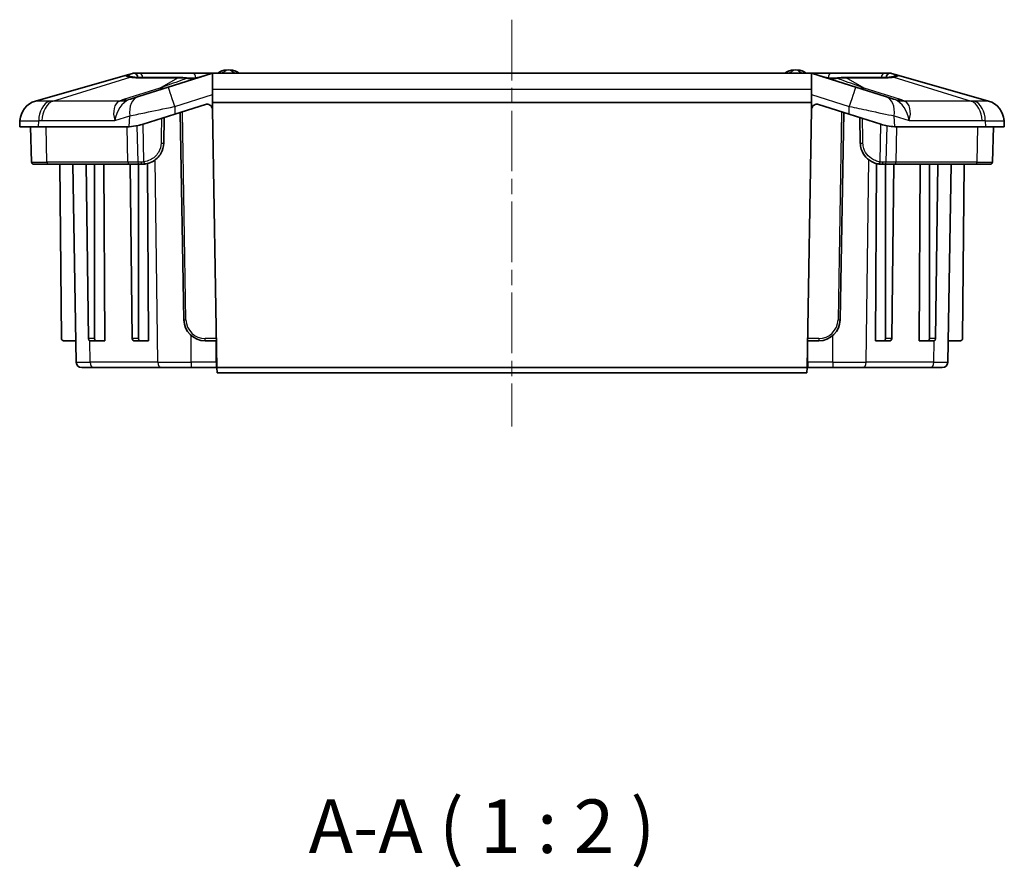
# Model space of a CAD drawing. Units: millimetres. Extents: x 1990 to 5148, y 1247 to 1809.
# Drawn here: x 4487 to 4579, y 1361 to 1440 of the extents above; entities that cross this region are included whole.
import ezdxf

# ---------------------------------------------------------------- set-up
doc = ezdxf.new("R2010")
doc.units = ezdxf.units.MM
doc.linetypes.add('CHAIN', pattern=[0.3543, 0.2362, -0.0295, 0.0591, -0.0295])
for name, color, linetype, lineweight in [('Centerline (ISO)', 131, 'Continuous', 18), ('Symbol (ISO)', 7, 'Continuous', 18), ('Visible (ISO)', 7, 'Continuous', 35), ('Visible Narrow (ISO)', 7, 'Continuous', 25)]:
    doc.layers.add(name, color=color, linetype=linetype, lineweight=lineweight)
doc.styles.add('Note Text (TK)', font='txt')

msp = doc.modelspace()

# ---------------------------------------------------------------- linework, layer by layer
at = {"layer": 'Centerline (ISO)', "linetype": 'CHAIN', "ltscale": 23.990969}
msp.add_line((4533.3643, 1439.7288), (4533.3643, 1401.7288), dxfattribs=at)
at = {"layer": 'Visible (ISO)'}
for p, q in [((4497.2269, 1434.5181), (4488.8409, 1432.1221)), ((4497.897, 1434.7095), (4497.2269, 1434.5181)), ((4498.5359, 1434.7288), (4498.0343, 1434.7288)), ((4503.4856, 1434.7288), (4498.5359, 1434.7288)), ((4502.241, 1434.3254), (4498.5359, 1434.3254)), ((4505.2908, 1434.7056), (4501.2473, 1433.4287)), ((4505.4414, 1434.7288), (4503.4856, 1434.7288)), ((4505.3643, 1433.2423), (4505.3643, 1434.7228)), ((4561.2872, 1434.7288), (4505.4414, 1434.7288)), ((4563.243, 1434.7288), (4561.2872, 1434.7288)), ((4561.3643, 1434.7228), (4561.3643, 1433.2423)), ((4565.4813, 1433.4287), (4561.4378, 1434.7056)), ((4568.1927, 1434.7288), (4563.243, 1434.7288)), ((4568.1927, 1434.3254), (4564.4876, 1434.3254)), ((4568.6943, 1434.7288), (4568.1927, 1434.7288)), ((4569.5017, 1434.5181), (4568.8316, 1434.7095)), ((4577.8877, 1432.1221), (4569.5017, 1434.5181)), ((4498.4528, 1432.5462), (4501.2473, 1433.4287)), ((4565.4813, 1433.4287), (4568.2758, 1432.5462)), ((4498.4528, 1432.5462), (4497.7173, 1432.3139)), ((4505.3643, 1431.9788), (4505.3643, 1433.2423)), ((4561.3643, 1433.2423), (4561.3643, 1431.9788)), ((4569.0113, 1432.3139), (4568.2758, 1432.5462)), ((4501.8496, 1430.8923), (4504.7265, 1431.8008)), ((4505.3643, 1431.9788), (4561.3643, 1431.9788)), ((4505.3643, 1431.4363), (4505.3643, 1431.9788)), ((4561.3643, 1431.4363), (4561.3643, 1431.9788)), ((4562.0021, 1431.8008), (4564.879, 1430.8923)), ((4501.8496, 1430.8923), (4498.9, 1429.9609)), ((4502.3643, 1431.0548), (4502.7023, 1411.6939)), ((4505.377, 1431.3327), (4505.7977, 1407.2288)), ((4560.9309, 1407.2288), (4561.3516, 1431.3327)), ((4564.0264, 1411.6939), (4564.3643, 1431.0548)), ((4567.8286, 1429.9609), (4564.879, 1430.8923)), ((4487.3926, 1430.294), (4487.3643, 1429.7288)), ((4487.3643, 1429.7288), (4489.1217, 1429.7288)), ((4488.4798, 1426.4218), (4488.3643, 1429.7288)), ((4497.3944, 1429.7288), (4489.1217, 1429.7288)), ((4500.8226, 1428.1939), (4500.8643, 1430.5812)), ((4565.8643, 1430.5812), (4565.906, 1428.1939)), ((4577.6069, 1429.7288), (4569.3342, 1429.7288)), ((4577.6069, 1429.7288), (4579.3643, 1429.7288)), ((4578.2488, 1426.4218), (4578.3643, 1429.7288)), ((4579.3643, 1429.7288), (4579.336, 1430.294)), ((4490.0518, 1426.2288), (4488.6797, 1426.2288)), ((4490.0518, 1426.2288), (4497.6174, 1426.2288)), ((4491.2626, 1409.927), (4491.1203, 1426.2288)), ((4492.6557, 1407.72), (4492.3327, 1426.2288)), ((4493.7861, 1409.927), (4493.5849, 1426.2288)), ((4494.3543, 1409.927), (4494.3543, 1426.2288)), ((4495.2115, 1426.2288), (4495.3133, 1409.7288)), ((4497.6174, 1426.2288), (4498.5385, 1426.2288)), ((4497.8873, 1409.927), (4497.6862, 1426.2288)), ((4498.4555, 1409.927), (4498.4555, 1426.2288)), ((4498.5385, 1426.2288), (4498.8229, 1426.2288)), ((4499.3124, 1426.2896), (4499.4146, 1409.7288)), ((4567.314, 1409.7288), (4567.4163, 1426.2896)), ((4567.9057, 1426.2288), (4568.1901, 1426.2288)), ((4568.1901, 1426.2288), (4569.1113, 1426.2288)), ((4568.2731, 1409.927), (4568.2731, 1426.2288)), ((4568.8413, 1409.927), (4569.0425, 1426.2288)), ((4569.1113, 1426.2288), (4576.6768, 1426.2288)), ((4571.4153, 1409.7288), (4571.5171, 1426.2288)), ((4572.3744, 1409.927), (4572.3744, 1426.2288)), ((4572.9425, 1409.927), (4573.1437, 1426.2288)), ((4574.0729, 1407.72), (4574.396, 1426.2288)), ((4575.466, 1409.927), (4575.6083, 1426.2288)), ((4578.0489, 1426.2288), (4576.6768, 1426.2288)), ((4491.4626, 1409.7288), (4492.6207, 1409.7288)), ((4493.9288, 1409.7288), (4494.4944, 1409.7288)), ((4494.4944, 1409.7288), (4495.3133, 1409.7288)), ((4498.03, 1409.7288), (4498.5957, 1409.7288)), ((4498.5957, 1409.7288), (4499.4146, 1409.7288)), ((4504.7019, 1409.7288), (4505.7541, 1409.7288)), ((4560.9745, 1409.7288), (4562.0267, 1409.7288)), ((4568.1329, 1409.7288), (4567.314, 1409.7288)), ((4568.1329, 1409.7288), (4568.6986, 1409.7288)), ((4572.2342, 1409.7288), (4571.4153, 1409.7288)), ((4572.2342, 1409.7288), (4572.7998, 1409.7288)), ((4575.266, 1409.7288), (4574.1079, 1409.7288)), ((4494.3005, 1407.2288), (4493.1557, 1407.2288)), ((4494.3005, 1407.2288), (4500.6183, 1407.2288)), ((4503.3822, 1407.2288), (4500.6183, 1407.2288)), ((4503.3822, 1407.2288), (4505.7246, 1407.2288)), ((4505.7977, 1407.2288), (4505.7246, 1407.2288)), ((4505.7977, 1407.2288), (4505.8065, 1406.7288)), ((4505.7977, 1407.2288), (4560.9309, 1407.2288)), ((4505.8065, 1406.7288), (4560.9222, 1406.7288)), ((4560.9222, 1406.7288), (4560.9309, 1407.2288)), ((4561.004, 1407.2288), (4560.9309, 1407.2288)), ((4561.004, 1407.2288), (4563.3464, 1407.2288)), ((4566.1103, 1407.2288), (4563.3464, 1407.2288)), ((4566.1103, 1407.2288), (4572.4281, 1407.2288)), ((4573.573, 1407.2288), (4572.4281, 1407.2288))]:
    msp.add_line(p, q, dxfattribs=at)
for centre, radius, start, end in [((4497.3643, 1434.0373), 0.5, 49.557686, 105.945396), ((4498.0343, 1434.2288), 0.5, 90, 105.945396), ((4506.7614, 1433.5266), 1.5, 92.458581, 126.729024), ((4506.8643, 1431.1288), 3.9, 87.541419, 92.458581), ((4506.9673, 1433.5266), 1.5, 53.270976, 87.541419), ((4559.7614, 1433.5266), 1.5, 92.458581, 126.729024), ((4559.8643, 1431.1288), 3.9, 87.541419, 92.458581), ((4559.9673, 1433.5266), 1.5, 53.270976, 87.541419), ((4568.6943, 1434.2288), 0.5, 74.054604, 90), ((4569.3643, 1434.0373), 0.5, 74.054604, 130.443873), ((4489.3903, 1430.199), 2, 105.945396, 177.137595), ((4504.8771, 1431.324), 0.5, 12.972947, 107.525568), ((4561.8515, 1431.324), 0.5, 72.474432, 167.027053), ((4577.3383, 1430.199), 2, 2.862405, 74.054604), ((4504.8771, 1431.324), 0.5, 1, 12.972947), ((4561.8515, 1431.324), 0.5, 167.027053, 179), ((4497.3944, 1434.7288), 5, 270, 272.438606), ((4569.3342, 1434.7288), 5, 267.561394, 270), ((4488.6797, 1426.4288), 0.2, 182, 270), ((4578.0489, 1426.4288), 0.2, 270, 358), ((4504.7019, 1411.7288), 2, 181, 270), ((4562.0267, 1411.7288), 2, 270, 359), ((4491.4626, 1409.9288), 0.2, 180.5, 270), ((4575.266, 1409.9288), 0.2, 270, 359.5), ((4493.1557, 1407.7288), 0.5, 181, 270), ((4573.573, 1407.7288), 0.5, 270, 359)]:
    msp.add_arc(centre, radius, start, end, dxfattribs=at)
for centre, major_axis, start_param, end_param in [((4493.9275, 1409.9288), (0.0025, -0.2), 4.7123903, 6.27446), ((4494.4957, 1409.9288), (-0.0025, -0.2), 4.7298409, 6.2919106), ((4498.0287, 1409.9288), (0.0025, -0.2), 4.7123903, 6.27446), ((4498.5969, 1409.9288), (-0.0025, -0.2), 4.7298409, 6.2919106), ((4568.1317, 1409.9288), (0.0025, -0.2), 6.27446, 7.8365297), ((4568.6999, 1409.9288), (-0.0025, -0.2), 0.0087253, 1.570795), ((4572.2329, 1409.9288), (0.0025, -0.2), 6.27446, 7.8365297), ((4572.8011, 1409.9288), (-0.0025, -0.2), 0.0087253, 1.570795)]:
    msp.add_ellipse(centre, major_axis=major_axis, ratio=0.7070529, start_param=start_param, end_param=end_param, dxfattribs=at)
for points, knots in [([(4497.8779, 1434.3757), (4497.8264, 1434.3864), (4497.7806, 1434.3963), (4497.7025, 1434.4142), (4497.6702, 1434.4223), (4497.6226, 1434.4353), (4497.6069, 1434.4406), (4497.6052, 1434.4413), (4497.6051, 1434.4413), (4497.6051, 1434.4413)], [0, 0, 0, 0, 0.03667885, 0.03667885, 0.07335769, 0.07335769, 0.11003654, 0.11003654, 0.11207226, 0.11207226, 0.11207226, 0.11207226]), ([(4498.5359, 1434.3254), (4498.4785, 1434.3254), (4498.4234, 1434.3261), (4498.3184, 1434.3291), (4498.2684, 1434.3313), (4498.1739, 1434.3371), (4498.1294, 1434.3407), (4498.0464, 1434.349), (4498.0079, 1434.3538), (4497.9377, 1434.3642), (4497.906, 1434.3698), (4497.8779, 1434.3757)], [0, 0, 0, 0, 0.06553217, 0.06553217, 0.13106433, 0.13106433, 0.1965965, 0.1965965, 0.26212867, 0.26212867, 0.32766084, 0.32766084, 0.32766084, 0.32766084]), ([(4503.0976, 1434.2708), (4503.0411, 1434.2777), (4502.9845, 1434.2841), (4502.871, 1434.2955), (4502.8141, 1434.3006), (4502.7001, 1434.3094), (4502.643, 1434.3131), (4502.5286, 1434.3191), (4502.4713, 1434.3214), (4502.3563, 1434.3246), (4502.2987, 1434.3254), (4502.241, 1434.3254)], [0, 0, 0, 0, 0.02252129, 0.02252129, 0.04504257, 0.04504257, 0.06756386, 0.06756386, 0.09008515, 0.09008515, 0.11260644, 0.11260644, 0.11260644, 0.11260644]), ([(4504.4451, 1434.4385), (4504.3709, 1434.4151), (4504.2979, 1434.3935), (4504.155, 1434.3547), (4504.0852, 1434.3374), (4503.95, 1434.3074), (4503.8845, 1434.2948), (4503.7584, 1434.2741), (4503.6977, 1434.2662), (4503.5823, 1434.2551), (4503.5276, 1434.2519), (4503.4764, 1434.251)], [0, 0, 0, 0, 0.02765983, 0.02765983, 0.05531967, 0.05531967, 0.0829795, 0.0829795, 0.11063934, 0.11063934, 0.13829917, 0.13829917, 0.13829917, 0.13829917]), ([(4563.2522, 1434.251), (4563.201, 1434.2519), (4563.1463, 1434.2551), (4563.0309, 1434.2662), (4562.9702, 1434.2741), (4562.8441, 1434.2948), (4562.7787, 1434.3074), (4562.6434, 1434.3374), (4562.5736, 1434.3547), (4562.4307, 1434.3935), (4562.3577, 1434.4151), (4562.2835, 1434.4385)], [0, 0, 0, 0, 0.02765983, 0.02765983, 0.05531967, 0.05531967, 0.0829795, 0.0829795, 0.11063933, 0.11063933, 0.13829917, 0.13829917, 0.13829917, 0.13829917]), ([(4564.4876, 1434.3254), (4564.4299, 1434.3254), (4564.3723, 1434.3246), (4564.2573, 1434.3214), (4564.2, 1434.3191), (4564.0856, 1434.3131), (4564.0285, 1434.3094), (4563.9145, 1434.3006), (4563.8576, 1434.2955), (4563.7441, 1434.2841), (4563.6875, 1434.2777), (4563.631, 1434.2708)], [0, 0, 0, 0, 0.02252129, 0.02252129, 0.04504257, 0.04504257, 0.06756386, 0.06756386, 0.09008515, 0.09008515, 0.11260644, 0.11260644, 0.11260644, 0.11260644]), ([(4568.8507, 1434.3757), (4568.8227, 1434.3698), (4568.7909, 1434.3642), (4568.7207, 1434.3538), (4568.6822, 1434.349), (4568.5993, 1434.3407), (4568.5548, 1434.3371), (4568.4602, 1434.3313), (4568.4102, 1434.3291), (4568.3052, 1434.3261), (4568.2501, 1434.3254), (4568.1927, 1434.3254)], [-0.32766084, -0.32766084, -0.32766084, -0.32766084, -0.26212867, -0.26212867, -0.1965965, -0.1965965, -0.13106433, -0.13106433, -0.06553217, -0.06553217, 0, 0, 0, 0]), ([(4569.1236, 1434.4414), (4569.1236, 1434.4414), (4569.1216, 1434.4406), (4569.1087, 1434.4363), (4569.0876, 1434.43), (4569.0303, 1434.4153), (4568.9939, 1434.4066), (4568.9207, 1434.3904), (4568.8871, 1434.3833), (4568.8507, 1434.3757)], [0.07119504, 0.07119504, 0.07119504, 0.07119504, 0.08405198, 0.08405198, 0.12071333, 0.12071333, 0.15737467, 0.15737467, 0.18330674, 0.18330674, 0.18330674, 0.18330674]), ([(4503.4764, 1434.251), (4503.4512, 1434.2505), (4503.4259, 1434.2504), (4503.3753, 1434.2509), (4503.3501, 1434.2515), (4503.2995, 1434.2534), (4503.2743, 1434.2548), (4503.2238, 1434.2581), (4503.1985, 1434.2601), (4503.148, 1434.2649), (4503.1228, 1434.2677), (4503.0976, 1434.2708)], [0, 0, 0, 0, 0.01271334, 0.01271334, 0.02542668, 0.02542668, 0.038140021, 0.038140021, 0.050853361, 0.050853361, 0.063566701, 0.063566701, 0.063566701, 0.063566701]), ([(4563.631, 1434.2708), (4563.6058, 1434.2677), (4563.5806, 1434.2649), (4563.5301, 1434.2601), (4563.5049, 1434.2581), (4563.4543, 1434.2548), (4563.4291, 1434.2534), (4563.3785, 1434.2515), (4563.3533, 1434.2509), (4563.3027, 1434.2504), (4563.2774, 1434.2505), (4563.2522, 1434.251)], [0, 0, 0, 0, 0.01271334, 0.01271334, 0.02542668, 0.02542668, 0.038140021, 0.038140021, 0.050853361, 0.050853361, 0.063566701, 0.063566701, 0.063566701, 0.063566701]), ([(4498.9, 1429.9609), (4498.7389, 1429.91), (4498.5816, 1429.8693), (4498.1399, 1429.7757), (4497.8627, 1429.7442), (4497.6071, 1429.7333)], [3.06690616, 3.06690616, 3.06690616, 3.06690616, 3.12232037, 3.12232037, 3.22966081, 3.22966081, 3.22966081, 3.22966081]), ([(4569.1215, 1429.7333), (4568.9034, 1429.7426), (4568.6698, 1429.7669), (4568.2398, 1429.8464), (4568.0376, 1429.8949), (4567.8286, 1429.9609)], [1.26716147, 1.26716147, 1.26716147, 1.26716147, 1.35851871, 1.35851871, 1.4280815, 1.4280815, 1.4280815, 1.4280815]), ([(4499.1185, 1426.2507), (4499.3215, 1426.2811), (4499.5356, 1426.3462), (4500.0632, 1426.6178), (4500.364, 1426.893), (4500.7249, 1427.5274), (4500.8168, 1427.8594), (4500.8226, 1428.1939)], [0, 0, 0, 0, 0.06813194, 0.06813194, 0.17714304, 0.17714304, 0.26753322, 0.26753322, 0.26753322, 0.26753322]), ([(4565.906, 1428.1939), (4565.9092, 1428.0079), (4565.9387, 1427.8223), (4566.0795, 1427.361), (4566.2309, 1427.0983), (4566.6293, 1426.6591), (4566.881, 1426.4886), (4567.2958, 1426.3165), (4567.4559, 1426.2738), (4567.6101, 1426.2507)], [0, 0, 0, 0, 0.05025916, 0.05025916, 0.13067382, 0.13067382, 0.21594487, 0.21594487, 0.26769778, 0.26769778, 0.26769778, 0.26769778]), ([(4498.8229, 1426.2288), (4498.8709, 1426.2288), (4498.9196, 1426.2305), (4499.0183, 1426.2377), (4499.0682, 1426.2432), (4499.1185, 1426.2507)], [0, 0, 0, 0, 0.016879622, 0.016879622, 0.033759245, 0.033759245, 0.033759245, 0.033759245]), ([(4567.6101, 1426.2507), (4567.6604, 1426.2432), (4567.7103, 1426.2377), (4567.809, 1426.2305), (4567.8577, 1426.2288), (4567.9057, 1426.2288)], [0, 0, 0, 0, 0.016879622, 0.016879622, 0.033759245, 0.033759245, 0.033759245, 0.033759245])]:
    msp.add_open_spline(points, degree=3, knots=knots, dxfattribs=at)
for points in [[(4505.2908, 1434.7056), (4505.3144, 1434.713), (4505.339, 1434.7189), (4505.3643, 1434.7228)], [(4505.3643, 1434.7228), (4505.3905, 1434.7269), (4505.4164, 1434.7288), (4505.4414, 1434.7288)], [(4561.2872, 1434.7288), (4561.3126, 1434.7288), (4561.3384, 1434.7268), (4561.3643, 1434.7228)], [(4561.3643, 1434.7228), (4561.3899, 1434.7188), (4561.4146, 1434.7129), (4561.4378, 1434.7056)]]:
    msp.add_open_spline(points, degree=3, dxfattribs=at)
at = {"layer": 'Visible Narrow (ISO)'}
for p, q in [((4490.4576, 1432.1221), (4497.679, 1434.3669)), ((4498.4388, 1434.3061), (4502.1439, 1434.3061)), ((4500.4619, 1433.3355), (4502.1439, 1434.3061)), ((4564.5847, 1434.3061), (4568.2899, 1434.3061)), ((4566.2667, 1433.3355), (4564.5847, 1434.3061)), ((4569.0497, 1434.3669), (4576.271, 1432.1221)), ((4500.4619, 1433.3355), (4497.076, 1432.2663)), ((4501.8496, 1431.6214), (4505.3643, 1432.7313)), ((4505.3643, 1433.2423), (4561.3643, 1433.2423)), ((4561.3643, 1432.7313), (4564.879, 1431.6214)), ((4569.6526, 1432.2663), (4566.2667, 1433.3355)), ((4496.6754, 1432.1221), (4490.4576, 1432.1221)), ((4501.8496, 1431.6214), (4501.8496, 1430.8923)), ((4564.879, 1430.8923), (4564.879, 1431.6214)), ((4576.271, 1432.1221), (4570.0532, 1432.1221)), ((4496.2493, 1430.2989), (4497.6427, 1430.7389)), ((4497.6071, 1429.7333), (4497.6427, 1430.7389)), ((4502.9022, 1411.6974), (4502.5632, 1431.1177)), ((4564.1654, 1431.1177), (4563.8264, 1411.6974)), ((4569.086, 1430.7389), (4570.4793, 1430.2989)), ((4569.1215, 1429.7333), (4569.086, 1430.7389)), ((4489.1217, 1429.7288), (4489.1416, 1430.294)), ((4489.4337, 1430.2989), (4496.2493, 1430.2989)), ((4489.9104, 1426.4218), (4489.8288, 1429.7288)), ((4497.476, 1426.4218), (4497.3944, 1429.7288)), ((4498.3141, 1429.8141), (4498.3978, 1426.4218)), ((4498.9725, 1426.4416), (4498.9, 1429.9609)), ((4567.7561, 1426.4416), (4567.8286, 1429.9609)), ((4568.3308, 1426.4218), (4568.4146, 1429.8141)), ((4569.2526, 1426.4218), (4569.3342, 1429.7288)), ((4570.4793, 1430.2989), (4577.295, 1430.2989)), ((4576.8182, 1426.4218), (4576.8998, 1429.7288)), ((4577.587, 1430.294), (4577.6069, 1429.7288)), ((4488.4798, 1426.4218), (4489.9104, 1426.4218)), ((4497.476, 1426.4218), (4489.9104, 1426.4218)), ((4500.2648, 1407.72), (4500.0314, 1426.6351)), ((4566.4638, 1407.72), (4566.6972, 1426.6351)), ((4576.8182, 1426.4218), (4569.2526, 1426.4218)), ((4576.8182, 1426.4218), (4578.2488, 1426.4218)), ((4502.7023, 1411.6939), (4502.9022, 1411.6974)), ((4563.8264, 1411.6974), (4564.0264, 1411.6939)), ((4494.3543, 1409.927), (4493.7861, 1409.927)), ((4493.947, 1407.72), (4493.9222, 1409.729)), ((4498.4555, 1409.927), (4497.8873, 1409.927)), ((4503.3822, 1407.72), (4503.3822, 1410.226)), ((4504.7019, 1409.7288), (4504.7019, 1409.9288)), ((4505.7506, 1409.9288), (4504.7019, 1409.9288)), ((4505.7246, 1407.72), (4505.7246, 1409.7288)), ((4562.0267, 1409.9288), (4560.978, 1409.9288)), ((4561.004, 1407.72), (4561.004, 1409.7288)), ((4562.0267, 1409.9288), (4562.0267, 1409.7288)), ((4563.3464, 1407.72), (4563.3464, 1410.226)), ((4568.8413, 1409.927), (4568.2731, 1409.927)), ((4572.9425, 1409.927), (4572.3744, 1409.927)), ((4572.7816, 1407.72), (4572.8064, 1409.729)), ((4492.6557, 1407.72), (4493.947, 1407.72)), ((4500.2648, 1407.72), (4493.947, 1407.72)), ((4500.2648, 1407.72), (4503.3822, 1407.72)), ((4505.7246, 1407.72), (4503.3822, 1407.72)), ((4503.3822, 1407.72), (4503.3822, 1407.2288)), ((4505.7246, 1407.72), (4505.7892, 1407.72)), ((4505.7246, 1407.72), (4505.7246, 1407.2288)), ((4560.9395, 1407.72), (4561.004, 1407.72)), ((4563.3464, 1407.72), (4561.004, 1407.72)), ((4561.004, 1407.72), (4561.004, 1407.2288)), ((4563.3464, 1407.72), (4566.4638, 1407.72)), ((4563.3464, 1407.72), (4563.3464, 1407.2288)), ((4572.7816, 1407.72), (4566.4638, 1407.72)), ((4572.7816, 1407.72), (4574.0729, 1407.72))]:
    msp.add_line(p, q, dxfattribs=at)
for centre, start, end in [((4504.7019, 1411.7288), 181, 270), ((4562.0267, 1411.7288), 270, 359)]:
    msp.add_arc(centre, 1.8, start, end, dxfattribs=at)
for centre, major_axis, ratio, start_param, end_param in [((4497.3643, 1434.018), (-0.5, 0), 0.9983852, 4.1051497, 4.9728996), ((4497.7761, 1433.8862), (0.1019, 0.4895), 0.8932863, 0, 0.4469023), ((4501.2672, 1435.449), (3.9967, 0.8404), 0.1937981, 3.558604, 3.8862648), ((4498.0343, 1434.2288), (-0.1374, 0.4808), 0.822255, 4.6802145, 6.2831853), ((4498.0343, 1434.2288), (0, 0.5), 0.8324931, 4.9081999, 6.2831853), ((4498.5359, 1433.8254), (0, 0.5), 0.7071068, 0, 0.2782997), ((4498.5359, 1434.2288), (0, 0.5), 0.7071068, 4.9067801, 6.2831853), ((4502.241, 1433.8254), (0, 0.5), 0.7071068, 0, 0.2782997), ((4503.4856, 1434.2288), (0, 0.5), 0.7071068, 4.8291082, 6.2831853), ((4563.243, 1434.2288), (0, 0.5), 0.7071068, 0, 1.4540771), ((4564.4876, 1433.8254), (0, 0.5), 0.7071068, 6.0048856, 6.2831853), ((4568.1927, 1434.2288), (0, 0.5), 0.7071068, 0, 1.3764052), ((4568.1927, 1433.8254), (0, 0.5), 0.7071068, 6.0048856, 6.2831853), ((4568.6943, 1434.2288), (0, 0.5), 0.8324931, 0, 1.3749854), ((4565.4614, 1435.449), (3.9967, -0.8404), 0.1937981, 5.5385132, 5.866174), ((4568.6943, 1434.2288), (0.1374, 0.4808), 0.822255, 0, 1.6029708), ((4568.9525, 1433.8862), (-0.1019, 0.4895), 0.8932863, 5.836283, 6.2831853), ((4569.3643, 1434.018), (0.5, 0), 0.9983852, 1.3102857, 2.1779404), ((4499.2964, 1439.1046), (1.8068, -5.7215), 0.4730613, 6.0608697, 6.2831853), ((4501.8496, 1431.5215), (-0.6023, 1.9072), 0.0150549, 4.7600266, 6.2831853), ((4503.0364, 1433.7745), (0.0612, 0.4962), 0.7044347, 0, 0.3359549), ((4503.4856, 1433.7511), (-0.0092, 0.4999), 0.707047, 0, 0.2269689), ((4563.243, 1433.7511), (0.0092, 0.4999), 0.707047, 6.0562164, 6.2831853), ((4563.6922, 1433.7745), (-0.0612, 0.4962), 0.7044347, 5.9472304, 6.2831853), ((4564.879, 1431.5215), (0.6023, 1.9072), 0.0150549, 0, 1.5231587), ((4567.4322, 1439.1046), (-1.8068, -5.7215), 0.4730613, 0, 0.2223156), ((4499.0551, 1430.639), (-0.6023, 1.9072), 0.6819101, 0, 1.3074779), ((4567.6735, 1430.639), (0.6023, 1.9072), 0.6819101, 4.9757074, 6.2831853), ((4489.3901, 1430.1941), (-1.9975, 0.0999), 0.9997263, 5.0339217, 6.2831853), ((4490.5541, 1430.1941), (-0.066, 1.9989), 0.7060872, 0.2482552, 1.4975188), ((4490.8461, 1430.199), (0, 2), 0.7071068, 0.2782997, 1.5208379), ((4497.6617, 1430.199), (-1.0179, 1.9072), 0.5917375, 6.2555814, 7.4981197), ((4497.6617, 1430.199), (0.5402, 2.1192), 0.6413794, 0.4438019, 1.6863401), ((4525.5562, 1432.8706), (-29.3514, -1.1339), 0.0690253, 6.0362435, 6.1011832), ((4495.5099, 1437.8912), (2.3223, -5.5323), 0.7048942, 6.005774, 6.2162172), ((4495.9105, 1438.0354), (1.8068, -5.7215), 0.4730613, 6.0608697, 6.2831853), ((4524.3906, 1438.6397), (-26.8642, -6.4015), 0.0087924, 6.1617942, 6.2267339), ((4570.8181, 1438.0354), (-1.8068, -5.7215), 0.4730613, 0, 0.2223156), ((4542.338, 1438.6397), (26.8642, -6.4015), 0.0087924, 0.0564514, 0.1213911), ((4571.2187, 1437.8912), (-2.3223, -5.5323), 0.7048942, 0.0669681, 0.2774113), ((4569.0669, 1430.199), (-0.5402, 2.1192), 0.6413794, 4.5968452, 5.8393834), ((4541.1724, 1432.8706), (29.3514, -1.1339), 0.0690253, 0.1820021, 0.2469418), ((4569.0669, 1430.199), (1.0179, 1.9072), 0.5917375, 5.068251, 6.3107892), ((4575.8825, 1430.199), (0, 2), 0.7071068, 4.7623474, 6.0048856), ((4576.1745, 1430.1941), (0.066, 1.9989), 0.7060872, 4.7856665, 6.0349301), ((4577.3385, 1430.1941), (1.9975, 0.0999), 0.9997263, 0, 1.2492636), ((4500.6227, 1428.1974), (0.2, -0.0035), 0.0405033, 4.4615385, 6.2831853), ((4566.1059, 1428.1974), (-0.2, -0.0035), 0.0405033, 0, 1.8216468), ((4490.0518, 1426.4288), (0, -0.2), 0.7071068, 4.7472956, 6.2831853), ((4497.6174, 1426.4288), (0, -0.2), 0.7071068, 4.7472956, 6.2831853), ((4498.5385, 1426.4288), (0, -0.2), 0.7038318, 4.7472952, 6.2831853), ((4498.8229, 1426.4288), (0, -0.2), 0.6413203, 4.7472947, 6.2831853), ((4499.089, 1426.4485), (0.0296, -0.1978), 0.5817009, 4.6608469, 6.2831853), ((4567.6397, 1426.4485), (-0.0296, -0.1978), 0.5817009, 0, 1.6223384), ((4567.9057, 1426.4288), (0, -0.2), 0.6413203, 0, 1.5358906), ((4568.1901, 1426.4288), (0, -0.2), 0.7037522, 0, 1.5358901), ((4569.1113, 1426.4288), (0, -0.2), 0.7071068, 0, 1.5358897), ((4576.6768, 1426.4288), (0, -0.2), 0.7071068, 0, 1.5358897), ((4494.3005, 1407.7288), (0, -0.5), 0.7071068, 4.7298423, 6.2831853), ((4500.6183, 1407.7288), (0, -0.5), 0.7071068, 4.7298423, 6.2831853), ((4566.1103, 1407.7288), (0, -0.5), 0.7071068, 0, 1.553343), ((4572.4281, 1407.7288), (0, -0.5), 0.7071068, 0, 1.553343)]:
    msp.add_ellipse(centre, major_axis=major_axis, ratio=ratio, start_param=start_param, end_param=end_param, dxfattribs=at)
for points, knots in [([(4497.2269, 1434.5181), (4497.2283, 1434.5185), (4497.2297, 1434.5171), (4497.2326, 1434.5111), (4497.234, 1434.5065), (4497.2355, 1434.5003)], [-0.066277009, -0.066277009, -0.066277009, -0.066277009, -0.033138504, -0.033138504, 0, 0, 0, 0]), ([(4497.2355, 1434.5003), (4497.2396, 1434.4834), (4497.2793, 1434.4643), (4497.4281, 1434.4206), (4497.5375, 1434.396), (4497.679, 1434.3669)], [-0.18339424, -0.18339424, -0.18339424, -0.18339424, -0.09169712, -0.09169712, 0, 0, 0, 0]), ([(4502.1439, 1434.3061), (4502.2837, 1434.3067), (4502.4233, 1434.3026), (4502.7016, 1434.2859), (4502.8405, 1434.2735), (4502.979, 1434.2572)], [-0.11260644, -0.11260644, -0.11260644, -0.11260644, -0.05630322, -0.05630322, 0, 0, 0, 0]), ([(4503.3971, 1434.2367), (4503.5442, 1434.2398), (4503.7057, 1434.2587), (4504.0562, 1434.3259), (4504.2484, 1434.3764), (4504.4451, 1434.4385)], [-0.13829917, -0.13829917, -0.13829917, -0.13829917, -0.07131028, -0.07131028, 0, 0, 0, 0]), ([(4506.1768, 1434.7288), (4506.2456, 1434.7575), (4506.3062, 1434.7864), (4506.4815, 1434.8769), (4506.5616, 1434.9301), (4506.6717, 1435.0053), (4506.697, 1435.0252), (4506.697, 1435.0252)], [0.357693753, 0.357693753, 0.357693753, 0.357693753, 0.373358023, 0.373358023, 0.410683401, 0.410683401, 0.451226588, 0.451226588, 0.451226588, 0.451226588]), ([(4507.0316, 1435.0252), (4507.0316, 1435.0252), (4507.0663, 1434.9974), (4507.1966, 1434.9114), (4507.2664, 1434.8674), (4507.4163, 1434.7893), (4507.4795, 1434.7589), (4507.5518, 1434.7288)], [0.451226588, 0.451226588, 0.451226588, 0.451226588, 0.498509436, 0.498509436, 0.528048392, 0.528048392, 0.544520537, 0.544520537, 0.544520537, 0.544520537]), ([(4559.1768, 1434.7288), (4559.2456, 1434.7575), (4559.3062, 1434.7864), (4559.4815, 1434.8769), (4559.5616, 1434.9301), (4559.6717, 1435.0053), (4559.697, 1435.0252), (4559.697, 1435.0252)], [0.357693753, 0.357693753, 0.357693753, 0.357693753, 0.373358023, 0.373358023, 0.410683401, 0.410683401, 0.451226588, 0.451226588, 0.451226588, 0.451226588]), ([(4560.0316, 1435.0252), (4560.0316, 1435.0252), (4560.0663, 1434.9974), (4560.1966, 1434.9114), (4560.2664, 1434.8674), (4560.4163, 1434.7893), (4560.4795, 1434.7589), (4560.5518, 1434.7288)], [0.451226588, 0.451226588, 0.451226588, 0.451226588, 0.498509436, 0.498509436, 0.528048392, 0.528048392, 0.544520537, 0.544520537, 0.544520537, 0.544520537]), ([(4562.2835, 1434.4385), (4562.4805, 1434.3763), (4562.6729, 1434.3257), (4563.0234, 1434.2586), (4563.1846, 1434.2398), (4563.3315, 1434.2367)], [-0.13829917, -0.13829917, -0.13829917, -0.13829917, -0.06688309, -0.06688309, 0, 0, 0, 0]), ([(4563.7496, 1434.2572), (4563.8881, 1434.2735), (4564.027, 1434.2859), (4564.3054, 1434.3026), (4564.4449, 1434.3067), (4564.5847, 1434.3061)], [-0.11260644, -0.11260644, -0.11260644, -0.11260644, -0.05630322, -0.05630322, 0, 0, 0, 0]), ([(4569.0497, 1434.3669), (4569.1852, 1434.3948), (4569.2912, 1434.4185), (4569.4457, 1434.4627), (4569.4888, 1434.4827), (4569.4931, 1434.5003)], [-0.18330674, -0.18330674, -0.18330674, -0.18330674, -0.09546757, -0.09546757, 0, 0, 0, 0]), ([(4569.4931, 1434.5003), (4569.4946, 1434.5065), (4569.496, 1434.5111), (4569.4989, 1434.5171), (4569.5003, 1434.5185), (4569.5017, 1434.5181)], [-0.066277009, -0.066277009, -0.066277009, -0.066277009, -0.033138504, -0.033138504, 0, 0, 0, 0]), ([(4502.979, 1434.2572), (4502.7977, 1434.1888), (4502.6134, 1434.1198), (4501.8014, 1433.8181), (4501.1454, 1433.58), (4500.4619, 1433.3355)], [0.20240937, 0.20240937, 0.20240937, 0.20240937, 0.28897336, 0.28897336, 0.57794672, 0.57794672, 0.57794672, 0.57794672]), ([(4502.979, 1434.2572), (4503.0484, 1434.2489), (4503.118, 1434.243), (4503.2575, 1434.2362), (4503.3273, 1434.2352), (4503.3971, 1434.2367)], [-0.063566701, -0.063566701, -0.063566701, -0.063566701, -0.031783351, -0.031783351, 0, 0, 0, 0]), ([(4563.3315, 1434.2367), (4563.4013, 1434.2352), (4563.4711, 1434.2362), (4563.6106, 1434.243), (4563.6802, 1434.2489), (4563.7496, 1434.2572)], [-0.063566701, -0.063566701, -0.063566701, -0.063566701, -0.031783351, -0.031783351, 0, 0, 0, 0]), ([(4566.2667, 1433.3355), (4565.925, 1433.4578), (4565.5902, 1433.5784), (4564.9351, 1433.8166), (4564.6148, 1433.9341), (4564.3024, 1434.0502), (4564.1152, 1434.1198), (4563.9309, 1434.1888), (4563.7496, 1434.2572)], [0, 0, 0, 0, 0.14448668, 0.14448668, 0.28897336, 0.28897336, 0.28897336, 0.37553735, 0.37553735, 0.37553735, 0.37553735]), ([(4488.8536, 1432.1203), (4488.8515, 1432.1215), (4488.8493, 1432.1222), (4488.8451, 1432.1228), (4488.843, 1432.1227), (4488.8409, 1432.1221)], [-0.04127405, -0.04127405, -0.04127405, -0.04127405, -0.020637025, -0.020637025, 0, 0, 0, 0]), ([(4490.1433, 1432.1203), (4489.9466, 1432.1159), (4489.7671, 1432.1127), (4489.4533, 1432.1084), (4489.3193, 1432.1074), (4489.2098, 1432.1074), (4489.1117, 1432.1074), (4489.0329, 1432.1083), (4488.9031, 1432.1121), (4488.8623, 1432.1155), (4488.8536, 1432.1203)], [-0.31111735, -0.31111735, -0.31111735, -0.31111735, -0.23333801, -0.23333801, -0.15555867, -0.15555867, -0.15555867, -0.08594993, -0.08594993, 0, 0, 0, 0]), ([(4490.4576, 1432.1221), (4490.405, 1432.1227), (4490.3526, 1432.1228), (4490.2478, 1432.1222), (4490.1955, 1432.1215), (4490.1433, 1432.1203)], [-0.04127405, -0.04127405, -0.04127405, -0.04127405, -0.020637025, -0.020637025, 0, 0, 0, 0]), ([(4497.6427, 1430.7389), (4498.0628, 1430.8274), (4498.5455, 1430.9289), (4499.9085, 1431.2152), (4500.8539, 1431.4133), (4501.8171, 1431.6146), (4501.8334, 1431.618), (4501.8496, 1431.6214)], [0.79662627, 0.79662627, 0.79662627, 0.79662627, 1.0972881, 1.0972881, 1.57834703, 1.57834703, 1.58658646, 1.58658646, 1.58658646, 1.58658646]), ([(4564.879, 1431.6214), (4565.4824, 1431.4953), (4566.0862, 1431.3689), (4567.5716, 1431.0575), (4568.4105, 1430.8811), (4569.086, 1430.7389)], [-1.58658646, -1.58658646, -1.58658646, -1.58658646, -1.2800801, -1.2800801, -0.79662628, -0.79662628, -0.79662628, -0.79662628]), ([(4576.5853, 1432.1203), (4576.5331, 1432.1215), (4576.4808, 1432.1222), (4576.3761, 1432.1228), (4576.3236, 1432.1227), (4576.271, 1432.1221)], [-0.04127405, -0.04127405, -0.04127405, -0.04127405, -0.020637025, -0.020637025, 0, 0, 0, 0]), ([(4577.8751, 1432.1203), (4577.8671, 1432.1159), (4577.833, 1432.1127), (4577.7126, 1432.1084), (4577.6267, 1432.1074), (4577.5169, 1432.1074), (4577.4186, 1432.1074), (4577.3005, 1432.1083), (4576.9981, 1432.1121), (4576.8027, 1432.1155), (4576.5853, 1432.1203)], [-0.31111735, -0.31111735, -0.31111735, -0.31111735, -0.23333801, -0.23333801, -0.15555867, -0.15555867, -0.15555867, -0.08594993, -0.08594993, 0, 0, 0, 0]), ([(4577.8877, 1432.1221), (4577.8856, 1432.1227), (4577.8835, 1432.1228), (4577.8793, 1432.1222), (4577.8772, 1432.1215), (4577.8751, 1432.1203)], [-0.04127405, -0.04127405, -0.04127405, -0.04127405, -0.020637025, -0.020637025, 0, 0, 0, 0]), ([(4487.3926, 1430.294), (4487.3922, 1430.2873), (4487.4391, 1430.2826), (4487.6063, 1430.2774), (4487.7116, 1430.2762), (4487.845, 1430.2762), (4487.9941, 1430.2762), (4488.1789, 1430.2776), (4488.6152, 1430.2835), (4488.866, 1430.288), (4489.1416, 1430.294)], [0, 0, 0, 0, 0.08594993, 0.08594993, 0.15555867, 0.15555867, 0.15555867, 0.23333801, 0.23333801, 0.31111735, 0.31111735, 0.31111735, 0.31111735]), ([(4489.1416, 1430.294), (4489.1903, 1430.2956), (4489.239, 1430.2969), (4489.3364, 1430.2985), (4489.385, 1430.2989), (4489.4337, 1430.2989)], [0, 0, 0, 0, 0.020637025, 0.020637025, 0.04127405, 0.04127405, 0.04127405, 0.04127405]), ([(4500.6158, 1430.5027), (4500.6074, 1430.051), (4500.599, 1429.5994), (4500.5847, 1428.8287), (4500.5788, 1428.5095), (4500.5729, 1428.1904)], [-0.23145336, -0.23145336, -0.23145336, -0.23145336, -0.09583376, -0.09583376, 0, 0, 0, 0]), ([(4566.1557, 1428.1904), (4566.1521, 1428.3831), (4566.1486, 1428.5758), (4566.1414, 1428.9611), (4566.1378, 1429.1538), (4566.1343, 1429.3465), (4566.1307, 1429.5392), (4566.1271, 1429.7319), (4566.12, 1430.1173), (4566.1164, 1430.31), (4566.1128, 1430.5027)], [-0.23145336, -0.23145336, -0.23145336, -0.23145336, -0.17359002, -0.17359002, -0.11572668, -0.11572668, -0.11572668, -0.05786334, -0.05786334, 0, 0, 0, 0]), ([(4577.295, 1430.2989), (4577.3436, 1430.2989), (4577.3923, 1430.2985), (4577.4896, 1430.2969), (4577.5383, 1430.2956), (4577.587, 1430.294)], [0, 0, 0, 0, 0.020637025, 0.020637025, 0.04127405, 0.04127405, 0.04127405, 0.04127405]), ([(4577.587, 1430.294), (4577.8915, 1430.2873), (4578.1646, 1430.2826), (4578.5844, 1430.2774), (4578.7472, 1430.2762), (4578.881, 1430.2762), (4579.0305, 1430.2762), (4579.1448, 1430.2776), (4579.2981, 1430.2835), (4579.3363, 1430.288), (4579.336, 1430.294)], [0, 0, 0, 0, 0.08594993, 0.08594993, 0.15555867, 0.15555867, 0.15555867, 0.23333801, 0.23333801, 0.31111735, 0.31111735, 0.31111735, 0.31111735]), ([(4500.5729, 1428.1904), (4500.5673, 1427.8894), (4500.481, 1427.5906), (4500.142, 1427.0196), (4499.8595, 1426.772), (4499.3641, 1426.5275), (4499.1631, 1426.4689), (4498.9725, 1426.4416)], [-0.26753322, -0.26753322, -0.26753322, -0.26753322, -0.17714304, -0.17714304, -0.06813194, -0.06813194, 0, 0, 0, 0]), ([(4567.7561, 1426.4416), (4567.6113, 1426.4623), (4567.461, 1426.5007), (4567.0715, 1426.6556), (4566.8351, 1426.8091), (4566.461, 1427.2044), (4566.3188, 1427.4408), (4566.1865, 1427.8559), (4566.1588, 1428.023), (4566.1557, 1428.1904)], [-0.26769778, -0.26769778, -0.26769778, -0.26769778, -0.21594487, -0.21594487, -0.13067382, -0.13067382, -0.05025916, -0.05025916, 0, 0, 0, 0]), ([(4498.3978, 1426.4218), (4498.2445, 1426.4218), (4498.0913, 1426.4218), (4497.7841, 1426.4218), (4497.6299, 1426.4218), (4497.476, 1426.4218)], [-0.12997201, -0.12997201, -0.12997201, -0.12997201, -0.0652608, -0.0652608, 0, 0, 0, 0]), ([(4498.6948, 1426.4218), (4498.6434, 1426.4218), (4498.5929, 1426.4218), (4498.4939, 1426.4218), (4498.4454, 1426.4218), (4498.3978, 1426.4218)], [-0.038466599, -0.038466599, -0.038466599, -0.038466599, -0.0192333, -0.0192333, 0, 0, 0, 0]), ([(4498.9725, 1426.4416), (4498.9252, 1426.4348), (4498.8783, 1426.4299), (4498.7856, 1426.4233), (4498.7398, 1426.4218), (4498.6948, 1426.4218)], [-0.033759245, -0.033759245, -0.033759245, -0.033759245, -0.016879622, -0.016879622, 0, 0, 0, 0]), ([(4568.0339, 1426.4218), (4567.9888, 1426.4218), (4567.943, 1426.4233), (4567.8503, 1426.4299), (4567.8034, 1426.4348), (4567.7561, 1426.4416)], [-0.033759245, -0.033759245, -0.033759245, -0.033759245, -0.016879622, -0.016879622, 0, 0, 0, 0]), ([(4568.3308, 1426.4218), (4568.2833, 1426.4218), (4568.2347, 1426.4218), (4568.1357, 1426.4218), (4568.0852, 1426.4218), (4568.0339, 1426.4218)], [-0.038466599, -0.038466599, -0.038466599, -0.038466599, -0.0192333, -0.0192333, 0, 0, 0, 0]), ([(4569.2526, 1426.4218), (4569.0984, 1426.4218), (4568.944, 1426.4218), (4568.6367, 1426.4218), (4568.4839, 1426.4218), (4568.3308, 1426.4218)], [-0.12997202, -0.12997202, -0.12997202, -0.12997202, -0.06459204, -0.06459204, 0, 0, 0, 0])]:
    msp.add_open_spline(points, degree=3, knots=knots, dxfattribs=at)

# ---------------------------------------------------------------- texts
at = {"layer": 'Symbol (ISO)', "color": 7, "insert": (4514.3667, 1360.3097), "char_height": 5, "attachment_point": 7, "line_spacing_factor": 0.25, "style": 'Note Text (TK)'}
msp.add_mtext('A-A ( 1 : 2 )', dxfattribs=at)

doc.saveas('drawing.dxf')
